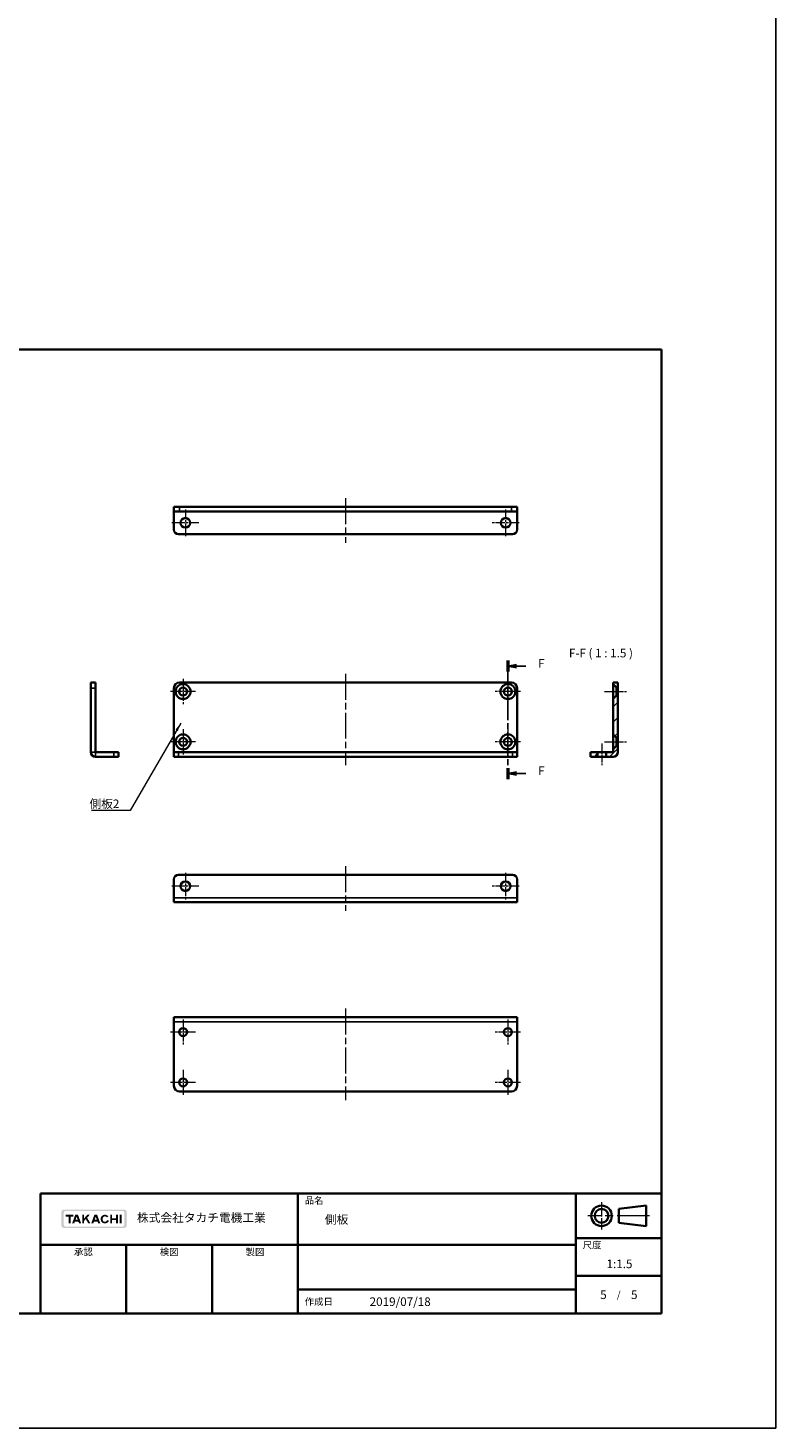
# Model space of a CAD drawing. Units: millimetres. Extents: x -50 to 7559, y -50 to 5279.
# Drawn here: x 5864 to 6190, y 1696 to 2308 of the extents above; entities that cross this region are included whole.
import ezdxf
from ezdxf.enums import TextEntityAlignment as Align

# ---------------------------------------------------------------- set-up
doc = ezdxf.new("R2010")
doc.units = ezdxf.units.MM
doc.header["$LTSCALE"] = 2
doc.linetypes.add('CHAIN', pattern=[0.35429999999999995, 0.2362, -0.0295, 0.0591, -0.0295])
for name, color, linetype, lineweight in [('Border (ISO)', 7, 'Continuous', 35), ('Center Mark (ISO)', 131, 'Continuous', 18), ('Centerline (ISO)', 131, 'Continuous', 18), ('Hatch (ISO)', 1, 'Continuous', 18), ('Section Line (ISO)', 7, 'CHAIN', 25), ('Symbol (ISO)', 7, 'Continuous', 18), ('Title (ISO)', 7, 'Continuous', 35), ('Visible (ISO)', 7, 'Continuous', 35), ('Visible Narrow (ISO)', 7, 'Continuous', 25)]:
    doc.layers.add(name, color=color, linetype=linetype, lineweight=lineweight)
doc.styles.add('Note Text (TK)', font='txt')
doc.dimstyles.new('Default - Method 1b (TK)$7', dxfattribs={"dimscale": 2, "dimtxt": 2.5, "dimasz": 2.5, "dimexe": 1, "dimexo": 1.499999999999999, "dimgap": 1, "dimtad": 1, "dimtoh": 1, "dimrnd": 1e-08, "dimdsep": 46, "dimtxsty": 'Note Text (TK)', "dimcen": 0.09, "dimdle": 5, "dimclrd": 100, "dimclre": 100, "dimclrt": 7, "dimadec": 1, "dimazin": 1, "dimtfac": 1, "dimtmove": 0, "dimatfit": 3, "dimfxl": 1, "dimtolj": 1, "dimlwd": -1, "dimlwe": -1, "dimarcsym": 0})

# ---------------------------------------------------------------- blocks, each defined once
blk = doc.blocks.new('図面枠 tk図枠')
at = {"layer": 'Border (ISO)'}
for p, q in [((14.49999999999999, 289), (405.4999999999999, 289)), ((14.49999999999999, 289), (14.50000000000001, 8.000000000000007)), ((405.4999999999999, 289), (405.4999999999999, 8.000000000000007)), ((14.50000000000001, 8.000000000000007), (405.4999999999999, 8.000000000000007))]:
    blk.add_line(p, q, dxfattribs=at)
blk = doc.blocks.new('表題欄 tk表題欄')
at = {"layer": 'Hatch (ISO)'}
h = blk.add_hatch(color=256, dxfattribs=at)
edge = h.paths.add_edge_path(flags=0)
edge.add_arc((98.49187810533729, 235.659481084801), 0.5958259999999996, 269.9999999999915, 360)
edge.add_line((99.08770410533732, 235.659481084801), (99.08770410533728, 239.0711970848007))
edge.add_arc((98.49187810533729, 239.0711970848009), 0.5958259999999996, 0, 90.00000000000855)
edge.add_line((98.4918781053372, 239.6670230848009), (82.05361010533736, 239.6670230848008))
edge.add_arc((82.05361010533733, 239.0711970848008), 0.5958259999999996, 89.9999999999983, 180)
edge.add_line((81.45778410533734, 239.0711970848008), (81.45778410533713, 235.6594810848011))
edge.add_arc((82.05361010533711, 235.6594810848007), 0.5958259999999996, 180, 270.0000000000222)
edge.add_line((82.05361010533736, 235.0636550848007), (98.4918781053372, 235.0636550848009))
edge = h.paths.add_edge_path()
edge.add_line((80.75585210533734, 239.3160570848008), (80.75585210533734, 235.414621084801))
edge.add_arc((81.45778410533724, 235.4146210848009), 0.7019319999998935, 180, 270.0000000000072)
edge.add_line((81.45778410533734, 234.7126890848011), (99.08770410533731, 234.7126890848011))
edge.add_arc((99.08770410533731, 235.4146210848009), 0.7019319999998921, 270, 360)
edge.add_line((99.78963610533718, 235.414621084801), (99.78963610533728, 239.3160570848009))
edge.add_arc((99.0877041053374, 239.316057084801), 0.7019319999998921, 0, 90.00000000001015)
edge.add_line((99.08770410533727, 240.0179890848008), (81.45778410533734, 240.0179890848008))
edge.add_arc((81.45778410533734, 239.3160570848008), 0.7019319999999984, 90.00000000000146, 180)
for points in [[(81.98831410533735, 238.5080190848011), (81.98831410533735, 238.018299084801), (82.83716210533731, 238.018299084801), (82.83716210533731, 236.018609084801), (83.42482610533735, 236.018609084801), (83.42482610533735, 238.018299084801), (84.27367410533734, 238.018299084801), (84.27367410533734, 238.5080190848011)], [(88.60057971385685, 236.018609084801), (87.85996861799809, 237.2522855485187), (87.33442410533738, 236.6850786020424), (87.33442410533738, 236.018609084801), (86.81205610533735, 236.018609084801), (86.81205610533735, 238.5080190848011), (87.33442410533738, 238.5080190848011), (87.33442410533738, 237.4598137166482), (88.30563678669888, 238.5080190848011), (89.02346612707649, 238.5080190848011), (88.2357554429587, 237.6578627972141), (89.2198461053373, 236.018609084801)], [(95.00793061474837, 238.5080190848011), (95.00793061474837, 236.018609084801), (95.52621761474842, 236.018609084801), (95.52621761474842, 237.018454084801), (96.6852216147484, 237.018454084801), (96.6852216147484, 236.018609084801), (97.20350861474839, 236.018609084801), (97.20350861474839, 238.5080190848011), (96.6852216147484, 238.5080190848011), (96.6852216147484, 237.5081740848009), (95.52621761474842, 237.5081740848009), (95.52621761474842, 238.5080190848011)], [(97.75852461474844, 238.5080190848011), (97.75852461474844, 236.018609084801), (98.2808926147485, 236.018609084801), (98.2808926147485, 238.5080190848011)]]:
    blk.add_hatch(color=256, dxfattribs=at).paths.add_polyline_path(points)
h = blk.add_hatch(color=256, dxfattribs=at)
h.paths.add_polyline_path([(85.50670817746851, 237.071507084801), (84.86892803320622, 237.071507084801), (85.18781810533736, 237.9399130848009)], flags=0)
h.paths.add_polyline_path([(85.69553136435374, 236.557301084801), (84.68010484632094, 236.557301084801), (84.48229007910783, 236.018609084801), (83.86557410533733, 236.018609084801), (84.77971810533734, 238.5080190848011), (85.5959181053373, 238.5080190848011), (86.51006210533728, 236.018609084801), (85.8933461315668, 236.018609084801)])
h = blk.add_hatch(color=256, dxfattribs=at)
h.paths.add_polyline_path([(90.44357403320625, 237.071507084801), (91.08135417746848, 237.071507084801), (90.76246410533739, 237.9399130848009)], flags=0)
h.paths.add_polyline_path([(90.05693607910783, 236.018609084801), (90.25475084632097, 236.557301084801), (91.27017736435366, 236.557301084801), (91.46799213156682, 236.018609084801), (92.08470810533723, 236.018609084801), (91.17056410533733, 238.5080190848011), (90.35436410533732, 238.5080190848011), (89.44022010533736, 236.018609084801)])
h = blk.add_hatch(color=256, dxfattribs=at)
edge = h.paths.add_edge_path()
edge.add_arc((93.43960010533709, 237.2633140848011), 1.273272000000011, 38.55054079078439, 336.5820184016556)
edge.add_line((94.60799261474826, 236.7572700848011), (94.08905664575232, 236.9820271175443))
edge.add_ellipse((93.43960010533733, 237.2633140848011), major_axis=(0, -0.7998759999999119), ratio=0.8673469387756529, start_angle=128.5505407907963, end_angle=426.582018401653, ccw=False)
edge.add_line((94.01031636278756, 237.7181048319737), (94.43537358897211, 238.0568232248073))
at = {"layer": 'Title (ISO)'}
for p, q in [((74.6650848667923, 244.7154522744663), (255.6650848667923, 244.7154522744663)), ((74.6650848667923, 209.7154522744663), (74.6650848667923, 244.7154522744663)), ((149.6650848667923, 244.7154522744663), (149.6650848667923, 209.7154522744663)), ((230.6650848667923, 244.7154522744663), (230.6650848667923, 209.7154522744663)), ((243.1650848667923, 240.2154522744663), (251.1650848667923, 241.2154522744664)), ((251.1650848667923, 235.2154522744664), (251.1650848667923, 241.2154522744664)), ((255.6650848667923, 244.7154522744663), (255.6650848667923, 209.7154522744663)), ((243.1650848667923, 240.2154522744663), (243.1650848667923, 236.2154522744663)), ((243.1650848667923, 236.2154522744663), (251.1650848667923, 235.2154522744664)), ((74.6650848667923, 229.7154522744663), (230.6650848667923, 229.7154522744663)), ((99.66508486679231, 229.7154522744663), (99.66508486679231, 209.7154522744663)), ((124.6650848667923, 229.7154522744663), (124.6650848667923, 209.7154522744663)), ((230.6650848667923, 231.7154522744663), (255.6650848667923, 231.7154522744663)), ((230.6650848667923, 220.7154522744663), (255.6650848667923, 220.7154522744663)), ((149.6650848667923, 216.7154522744663), (230.6650848667923, 216.7154522744663)), ((255.6650848667923, 209.7154522744663), (74.66508486679228, 209.7154522744663))]:
    blk.add_line(p, q, dxfattribs=at)
at = {"layer": 'Title (ISO)', "color": 4, "linetype": 'CHAIN', "lineweight": 18, "ltscale": 8.889559745788574}
blk.add_line((238.1650848667923, 242.2154522744663), (238.1650848667923, 234.2154522744663), dxfattribs=at)
at = {"layer": 'Title (ISO)', "color": 4, "linetype": 'CHAIN', "lineweight": 18, "ltscale": 20.00163269042969}
blk.add_line((252.1650848667923, 238.2154522744663), (234.1650848667923, 238.2154522744664), dxfattribs=at)
at = {"layer": 'Title (ISO)'}
for radius in [3, 2]:
    blk.add_circle((238.1650848667923, 238.2154522744663), radius, dxfattribs=at)
at = {"layer": 'Title (ISO)', "color": 1, "char_height": 2.000000029802322, "line_spacing_factor": 1.5, "style": 'Note Text (TK)'}
for s, insert, attachment_point in [('\\fＭＳ Ｐゴシック|b0|i0;\\H2.0000;品名', (151.6650848667923, 242.7154522744663), 4), ('\\fＭＳ Ｐゴシック|b0|i0;\\H2.0000;承認', (87.16508486679228, 227.7154522744663), 5), ('\\fＭＳ Ｐゴシック|b0|i0;\\H2.0000;検図', (112.1650848667923, 227.7154522744663), 5), ('\\fＭＳ Ｐゴシック|b0|i0;\\H2.0000;製図', (137.1650848667923, 227.7154522744663), 5), ('\\fＭＳ Ｐゴシック|b0|i0;\\H2.0000;尺度', (232.6650848667923, 229.7154522744663), 4), ('\\fＭＳ Ｐゴシック|b0|i0;\\H2.0000;作成日', (151.6650848667923, 213.2154522744662), 4)]:
    blk.add_mtext(s, dxfattribs=dict(at, insert=insert, attachment_point=attachment_point))
at = {"layer": 'Title (ISO)', "color": 7, "line_spacing_factor": 1.5, "style": 'Note Text (TK)'}
for s, insert, char_height, attachment_point in [('株式会社タカチ電機工業', (102.7896361053372, 237.3602095573245), 2.5, 4), ('\\fＭＳ Ｐゴシック|b0|i0;\\H2.0000;/', (243.1650848667923, 215.2154522744663), 2.000000029802322, 5)]:
    blk.add_mtext(s, dxfattribs=dict(at, insert=insert, char_height=char_height, attachment_point=attachment_point))
at = {"layer": 'Title (ISO)', "color": 7, "style": 'Note Text (TK)'}
for tag, p in [('<品名>_001', (157.4804257758832, 235.8163045471935)), ('<ページ_No.>_001', (237.9051416849741, 213.9654522744663)), ('<総ページ数>_001', (246.7559939577014, 213.9654522744663)), ('作成日_001', (170.5670735031559, 211.9441454562844))]:
    blk.add_attdef(tag, p, '', height=2.5, dxfattribs=at)
blk.add_attdef('<尺度>', text='', height=2.5, dxfattribs=at).set_placement((243.1650848667923, 224.2154522744663), align=Align.MIDDLE_CENTER)
blk = doc.blocks.new('2dTransSection5')
at = {"layer": 'Section Line (ISO)', "linetype": 'CHAIN', "ltscale": 14.72751522064209}
blk.add_line((360.707665138431, 198.3133993221752), (360.707665138431, 163.7876899460272), dxfattribs=at)
at = {"layer": 'Section Line (ISO)', "linetype": 'Continuous', "lineweight": 50}
for p, q in [((360.707665138431, 198.3133993221752), (360.707665138431, 195.0954408398684)), ((360.707665138431, 167.0056484283341), (360.707665138431, 163.7876899460272))]:
    blk.add_line(p, q, dxfattribs=at)
at = {"layer": 'Section Line (ISO)', "linetype": 'Continuous'}
for p, q in [((363.207665138431, 197.2044200810218), (360.707665138431, 196.7044200810218)), ((363.207665138431, 196.7044200810218), (360.707665138431, 196.7044200810218)), ((360.707665138431, 196.7044200810218), (363.207665138431, 196.2044200810218)), ((365.9601706547025, 196.7044200810218), (363.207665138431, 196.7044200810218)), ((363.207665138431, 165.8966691871807), (360.707665138431, 165.3966691871807)), ((363.207665138431, 165.3966691871807), (360.707665138431, 165.3966691871807)), ((360.707665138431, 165.3966691871807), (363.207665138431, 164.8966691871807)), ((365.9601706547025, 165.3966691871807), (363.207665138431, 165.3966691871807))]:
    blk.add_line(p, q, dxfattribs=at)
at = {"layer": 'Section Line (ISO)', "char_height": 2.5, "attachment_point": 7, "style": 'Note Text (TK)'}
for insert in [(369.5276659576331, 195.476349840554), (369.5276659576331, 164.1685989467129)]:
    blk.add_mtext('F', dxfattribs=dict(at, insert=insert))

msp = doc.modelspace()

# ---------------------------------------------------------------- hatches: boundary and pattern name
at = {"layer": 'Hatch (ISO)'}
h = msp.add_hatch(dxfattribs=at)
h.set_pattern_fill('ANSI31', color=256, scale=38.1, style=0)
h.set_pattern_definition([(45, (5532.250000000001, 1733.5), (-3.367596045400933, 3.367596045400933), [])])
h.paths.add_polyline_path([(6109.343846294589, 1990.95137753738), (6109.343846294589, 1988.95137753738), (6112.497227763327, 1988.95137753738), (6112.497227763327, 1990.95137753738)])
h.paths.add_polyline_path([(6119.343846294589, 2020.70137753738), (6120.843846294588, 2019.20137753738), (6121.343846294589, 2019.20137753738), (6121.343846294589, 2021.45137753738), (6119.343846294589, 2021.45137753738)])
h.paths.add_polyline_path([(6119.343846294589, 1998.70137753738), (6120.843846294588, 1997.20137753738), (6121.343846294589, 1997.20137753738), (6121.343846294589, 2015.70137753738), (6120.843846294588, 2015.70137753738), (6119.343846294589, 2014.20137753738)])
edge = h.paths.add_edge_path()
edge.add_line((6120.843846294588, 1993.70137753738), (6119.343846294589, 1992.20137753738))
edge.add_line((6119.343846294589, 1992.20137753738), (6119.343846294589, 1990.95237753738))
edge.add_ellipse((6119.342846294589, 1990.95237753738), major_axis=(0.0009999999999999, -4.4e-15), ratio=1, start_angle=270.00000000031804, end_angle=359.9999999998728, ccw=False)
edge.add_line((6119.342846294589, 1990.95137753738), (6116.190464825851, 1990.95137753738))
edge.add_line((6116.190464825851, 1990.95137753738), (6116.190464825851, 1988.95137753738))
edge.add_line((6116.190464825851, 1988.95137753738), (6119.342846294589, 1988.95137753738))
edge.add_ellipse((6119.342846294589, 1990.95237753738), major_axis=(-6.4e-15, -2.000999999999996), ratio=1, start_angle=7.9e-15, end_angle=90.00000000000011)
edge.add_line((6121.343846294589, 1990.95237753738), (6121.343846294589, 1993.70137753738))
edge.add_line((6121.343846294589, 1993.70137753738), (6120.843846294588, 1993.70137753738))

# ---------------------------------------------------------------- linework, layer by layer
at = {"color": 6}
msp.add_lwpolyline([(-50.00000000000019, 2919.5), (6190.5, 2919.5), (6190.5, 1695.5), (-50.00000000000016, 1695.500000000001)], close=True, dxfattribs=at)
at = {"layer": 'Center Mark (ISO)', "linetype": 'CHAIN', "ltscale": 8.667317390441895}
for p, q in [((5932.311497707672, 2097.050541960878), (5932.311497707672, 2085.350541960877)), ((6072.311497707673, 2097.050541960878), (6072.311497707673, 2085.350541960877)), ((5938.161497707674, 2091.200541960878), (5926.461497707673, 2091.200541960878)), ((6078.161497707673, 2091.200541960878), (6066.461497707674, 2091.200541960878)), ((5932.311497707626, 1938.179852981349), (5932.311497707626, 1926.47985298135)), ((6072.311497707626, 1938.179852981349), (6072.311497707626, 1926.47985298135)), ((5938.161497707625, 1932.329852981349), (5926.461497707625, 1932.329852981349)), ((6078.161497707625, 1932.329852981349), (6066.461497707625, 1932.329852981349))]:
    msp.add_line(p, q, dxfattribs=at)
at = {"layer": 'Center Mark (ISO)', "linetype": 'CHAIN', "ltscale": 8.148754119873047}
for p, q in [((5931.311497707647, 2022.95137753738), (5931.311497707647, 2011.95137753738)), ((6073.311497707647, 2022.95137753738), (6073.311497707647, 2011.95137753738)), ((5936.811497707648, 2017.45137753738), (5925.811497707647, 2017.45137753738)), ((6078.811497707647, 2017.45137753738), (6067.811497707648, 2017.45137753738)), ((5936.811497707648, 1995.45137753738), (5925.811497707647, 1995.45137753738)), ((5931.311497707647, 2000.95137753738), (5931.311497707647, 1989.95137753738)), ((6078.811497707647, 1995.45137753738), (6067.811497707648, 1995.45137753738)), ((6073.311497707647, 2000.95137753738), (6073.311497707647, 1989.95137753738)), ((5931.311497707604, 1874.088021933415), (5931.311497707604, 1863.088021933415)), ((6073.311497707604, 1874.088021933415), (6073.311497707604, 1863.088021933415)), ((5936.811497707604, 1868.588021933415), (5925.811497707604, 1868.588021933415)), ((6078.811497707604, 1868.588021933415), (6067.811497707604, 1868.588021933415)), ((5931.311497707604, 1852.088021933415), (5931.311497707604, 1841.088021933416)), ((6073.311497707604, 1852.088021933415), (6073.311497707604, 1841.088021933416)), ((5936.811497707604, 1846.588021933415), (5925.811497707604, 1846.588021933415)), ((6078.811497707604, 1846.588021933415), (6067.811497707604, 1846.588021933415))]:
    msp.add_line(p, q, dxfattribs=at)
at = {"layer": 'Centerline (ISO)', "linetype": 'CHAIN', "ltscale": 23.99096870422363}
for p, q in [((6002.311497707673, 2101.950541960887), (6002.311497707673, 2082.450541960878)), ((6002.311497707648, 2025.20137753738), (6002.311497707648, 1985.20137753738)), ((6002.311497707626, 1941.079852981349), (6002.311497707626, 1921.57985298135)), ((6002.311497707604, 1878.838021933417), (6002.311497707604, 1838.838021933415))]:
    msp.add_line(p, q, dxfattribs=at)
at = {"layer": 'Centerline (ISO)', "linetype": 'CHAIN', "ltscale": 7.03754711151123}
for p, q in [((6115.593846294589, 2017.45137753738), (6125.093846294589, 2017.45137753738)), ((6115.593846294589, 1995.45137753738), (6125.093846294589, 1995.45137753738)), ((6114.343846294588, 1994.70137753738), (6114.343846294588, 1985.20137753738))]:
    msp.add_line(p, q, dxfattribs=at)
at = {"layer": 'Visible (ISO)'}
for p, q in [((5927.311497707673, 2098.200541960886), (5929.811497707673, 2098.200541960887)), ((5927.311497707673, 2098.200541960886), (5927.311497707673, 2096.200541960886)), ((5927.311497707673, 2096.199541960878), (5927.311497707673, 2096.200541960878)), ((5929.811497707673, 2096.200541960887), (5927.311497707673, 2096.200541960886)), ((5927.311497707673, 2088.200541960878), (5927.311497707673, 2096.199541960878)), ((5929.811497707673, 2098.200541960887), (6074.811497707673, 2098.200541960887)), ((5929.811497707673, 2096.200541960887), (6074.811497707673, 2096.200541960887)), ((6074.811497707673, 2098.200541960887), (6077.311497707673, 2098.200541960886)), ((6077.311497707673, 2096.200541960886), (6074.811497707673, 2096.200541960887)), ((6077.311497707673, 2096.200541960886), (6077.311497707673, 2098.200541960886)), ((6077.311497707673, 2096.199541960878), (6077.311497707673, 2096.200541960878)), ((6077.311497707673, 2088.200541960878), (6077.311497707673, 2096.199541960878)), ((5929.311497707673, 2086.200541960878), (6075.311497707673, 2086.200541960878)), ((5893.045115694719, 2021.45137753738), (5891.045115694719, 2021.45137753738)), ((5891.045115694718, 2018.95137753738), (5891.045115694719, 2021.45137753738)), ((5893.045115694719, 2021.45137753738), (5893.045115694718, 2018.95137753738)), ((5929.811497707647, 2021.45137753738), (6074.811497707647, 2021.45137753738)), ((6121.343846294589, 2021.45137753738), (6119.343846294589, 2021.45137753738)), ((6119.343846294589, 2021.45137753738), (6119.343846294589, 2020.70137753738)), ((6119.343846294589, 2020.70137753738), (6120.843846294588, 2019.20137753738)), ((6119.343846294589, 2014.20137753738), (6119.343846294589, 2020.70137753738)), ((6121.343846294589, 2019.20137753738), (6121.343846294589, 2021.45137753738)), ((5891.045115694718, 1990.95237753738), (5891.045115694718, 2018.95137753738)), ((5893.045115694718, 1990.95237753738), (5893.045115694718, 2018.95137753738)), ((5927.311497707647, 1990.95237753738), (5927.311497707647, 2018.95137753738)), ((6077.311497707647, 2018.95137753738), (6077.311497707647, 1990.95237753738)), ((6120.843846294588, 2015.70137753738), (6119.343846294589, 2014.20137753738)), ((6119.343846294589, 2014.20137753738), (6119.343846294589, 1998.70137753738)), ((6120.843846294588, 2019.20137753738), (6121.343846294589, 2019.20137753738)), ((6120.843846294588, 2019.20137753738), (6120.843846294588, 2015.70137753738)), ((6121.343846294589, 2015.70137753738), (6120.843846294588, 2015.70137753738)), ((6121.343846294589, 2019.20137753738), (6121.343846294589, 2015.70137753738)), ((6121.343846294589, 1997.20137753738), (6121.343846294589, 2015.70137753738)), ((6119.343846294589, 1998.70137753738), (6120.843846294588, 1997.20137753738)), ((6119.343846294589, 1992.20137753738), (6119.343846294589, 1998.70137753738)), ((6120.843846294588, 1997.20137753738), (6121.343846294589, 1997.20137753738)), ((6120.843846294588, 1997.20137753738), (6120.843846294588, 1993.70137753738)), ((6121.343846294589, 1997.20137753738), (6121.343846294589, 1993.70137753738)), ((5901.045115694718, 1990.95137753738), (5893.046115694719, 1990.95137753738)), ((5901.045115694718, 1990.95137753738), (5903.04511569472, 1990.95137753738)), ((5903.04511569472, 1988.95137753738), (5903.04511569472, 1990.95137753738)), ((5927.311497707647, 1990.95137753738), (5927.311497707647, 1990.95237753738)), ((5927.311497707647, 1990.95137753738), (5929.311497707647, 1990.95137753738)), ((5927.311497707647, 1990.95137753738), (5927.311497707647, 1988.95137753738)), ((5929.311497707647, 1990.95137753738), (6075.311497707648, 1990.95137753738)), ((6075.311497707648, 1990.95137753738), (6077.311497707647, 1990.95137753738)), ((6077.311497707647, 1990.95137753738), (6077.311497707647, 1990.95237753738)), ((6077.311497707647, 1988.95137753738), (6077.311497707647, 1990.95137753738)), ((6109.343846294589, 1990.95137753738), (6109.343846294589, 1988.95137753738)), ((6112.497227763327, 1990.95137753738), (6109.343846294589, 1990.95137753738)), ((6112.497227763327, 1988.95137753738), (6112.497227763327, 1990.95137753738)), ((6112.497227763327, 1990.95137753738), (6116.190464825851, 1990.95137753738)), ((6119.342846294589, 1990.95137753738), (6116.190464825851, 1990.95137753738)), ((6116.190464825851, 1990.95137753738), (6116.190464825851, 1988.95137753738)), ((6120.843846294588, 1993.70137753738), (6119.343846294589, 1992.20137753738)), ((6119.343846294589, 1992.20137753738), (6119.343846294589, 1990.95237753738)), ((6121.343846294589, 1993.70137753738), (6120.843846294588, 1993.70137753738)), ((6121.343846294589, 1990.95237753738), (6121.343846294589, 1993.70137753738)), ((5893.046115694719, 1988.95137753738), (5901.045115694718, 1988.95137753738)), ((5903.04511569472, 1988.95137753738), (5901.045115694718, 1988.95137753738)), ((5929.311497707647, 1988.95137753738), (5927.311497707647, 1988.95137753738)), ((5929.311497707647, 1988.95137753738), (6075.311497707648, 1988.95137753738)), ((6077.311497707647, 1988.95137753738), (6075.311497707648, 1988.95137753738)), ((6109.343846294589, 1988.95137753738), (6112.497227763327, 1988.95137753738)), ((6116.190464825851, 1988.95137753738), (6112.497227763327, 1988.95137753738)), ((6116.190464825851, 1988.95137753738), (6119.342846294589, 1988.95137753738)), ((5927.311497707626, 1927.33085298135), (5927.311497707626, 1935.32985298135)), ((5929.311497707626, 1937.329852981349), (6075.311497707626, 1937.329852981349)), ((6077.311497707626, 1935.32985298135), (6077.311497707626, 1927.33085298135)), ((5927.311497707626, 1927.33085298135), (5927.311497707626, 1925.32985298135)), ((6077.311497707626, 1925.32985298135), (5927.311497707626, 1925.32985298135)), ((6077.311497707626, 1925.32985298135), (6077.311497707626, 1927.33085298135)), ((5927.311497707604, 1875.088021933416), (6077.311497707604, 1875.088021933417)), ((5927.311497707604, 1875.088021933416), (5927.311497707604, 1873.087021933416)), ((5927.311497707604, 1873.087021933416), (5927.311497707604, 1845.088021933415)), ((6077.311497707604, 1873.087021933416), (6077.311497707604, 1875.088021933417)), ((6077.311497707604, 1845.088021933415), (6077.311497707604, 1873.087021933416)), ((5929.811497707603, 1842.588021933416), (6074.811497707604, 1842.588021933416))]:
    msp.add_line(p, q, dxfattribs=at)
for centre, radius in [((5932.311497707672, 2091.200541960878), 2.1), ((6072.311497707673, 2091.200541960878), 2.1), ((5931.311497707647, 2017.45137753738), 3.25), ((6073.311497707647, 2017.45137753738), 3.25), ((5931.311497707647, 2017.45137753738), 1.75), ((6073.311497707647, 2017.45137753738), 1.75), ((5931.311497707647, 1995.45137753738), 3.25), ((5931.311497707647, 1995.45137753738), 1.75), ((6073.311497707647, 1995.45137753738), 3.25), ((6073.311497707647, 1995.45137753738), 1.75), ((5932.311497707626, 1932.329852981349), 2.1), ((6072.311497707626, 1932.329852981349), 2.1), ((5931.311497707604, 1868.588021933415), 1.75), ((6073.311497707604, 1868.588021933415), 1.75), ((5931.311497707604, 1846.588021933415), 1.75), ((6073.311497707604, 1846.588021933415), 1.75)]:
    msp.add_circle(centre, radius, dxfattribs=at)
for centre, radius, start, end in [((5929.311497707673, 2088.200541960878), 2.000000000000012, 180, 270), ((6075.311497707673, 2088.200541960878), 2.00000000000001, 270, 0), ((5929.811497707647, 2018.95137753738), 2.5, 90, 180), ((6074.811497707647, 2018.95137753738), 2.500000000000004, 0, 90), ((5893.046115694719, 1990.95237753738), 2.000999999999998, 180, 270), ((5893.046115694719, 1990.95237753738), 0.0010000000000021, 180, 270), ((6119.342846294589, 1990.95237753738), 0.0009999999999999, 270, 0), ((6119.342846294589, 1990.95237753738), 2.000999999999996, 270, 0), ((5929.311497707626, 1935.32985298135), 1.999999999999992, 90, 180), ((6075.311497707626, 1935.32985298135), 2.000000000000012, 0, 90), ((5929.811497707603, 1845.088021933415), 2.500000000000004, 180, 270), ((6074.811497707604, 1845.088021933415), 2.5, 270, 0)]:
    msp.add_arc(centre, radius, start, end, dxfattribs=at)
at = {"layer": 'Visible Narrow (ISO)'}
for p, q in [((6077.311497707673, 2096.199541960878), (5927.311497707673, 2096.199541960878)), ((5929.811497707673, 2096.200541960887), (5929.811497707673, 2098.200541960887)), ((6074.811497707673, 2098.200541960887), (6074.811497707673, 2096.200541960887)), ((5891.045115694718, 2018.95137753738), (5893.045115694718, 2018.95137753738)), ((5891.045115694718, 1990.95237753738), (5893.045115694718, 1990.95237753738)), ((5893.046115694719, 1990.95137753738), (5893.046115694719, 1988.95137753738)), ((5901.045115694718, 1990.95137753738), (5901.045115694718, 1988.95137753738)), ((5927.311497707647, 1990.95237753738), (6077.311497707647, 1990.95237753738)), ((5929.311497707647, 1988.95137753738), (5929.311497707647, 1990.95137753738)), ((6075.311497707648, 1990.95137753738), (6075.311497707648, 1988.95137753738)), ((5927.311497707626, 1927.33085298135), (6077.311497707626, 1927.33085298135)), ((6077.311497707604, 1873.087021933416), (5927.311497707604, 1873.087021933416))]:
    msp.add_line(p, q, dxfattribs=at)

# ---------------------------------------------------------------- block references
at = {"xscale": 1.5, "yscale": 1.5, "zscale": 1.5}
msp.add_blockref('図面枠 tk図枠', (5532.250000000001, 1733.5), dxfattribs=at)
ref = msp.add_blockref('表題欄 tk表題欄', (5757.002372699812, 1430.926821588301), dxfattribs=dict(xscale=1.5, yscale=1.5, zscale=1.5))
ref.add_attrib('<品名>_001', '側板', (5993.308238636365, 1784.789772727273), dxfattribs={"layer": 'Title (ISO)', "color": 7, "height": 3.75, "style": 'Note Text (TK)'})
ref.add_attrib('<尺度>_001', '1:1.5', (6116.401988636365, 1765.375), dxfattribs={"layer": 'Title (ISO)', "color": 7, "height": 3.75, "style": 'Note Text (TK)'})
ref.add_attrib('作成日_001', '2019/07/18', (6012.852982954546, 1748.843039772727), dxfattribs={"layer": 'Title (ISO)', "color": 7, "height": 3.75, "style": 'Note Text (TK)'})
ref.add_attrib('<ページ_No.>_001', '5', (6113.636363636364, 1751.875), dxfattribs={"layer": 'Title (ISO)', "color": 7, "height": 3.75, "style": 'Note Text (TK)'})
ref.add_attrib('<総ページ数>_001', '5', (6127.136363636363, 1751.875), dxfattribs={"layer": 'Title (ISO)', "color": 7, "height": 3.75, "style": 'Note Text (TK)'})
at = {"layer": 'Section Line (ISO)', "xscale": 1.5, "yscale": 1.5, "zscale": 1.5}
msp.add_blockref('2dTransSection5', (5532.250000000001, 1733.5), dxfattribs=at)

# ---------------------------------------------------------------- texts
at = {"layer": 'Symbol (ISO)', "color": 7, "insert": (6099.990513792694, 2031.20137753738), "char_height": 3.75, "attachment_point": 7, "style": 'Note Text (TK)'}
msp.add_mtext('F-F ( 1 : 1.5 )', dxfattribs=at)
at = {"layer": 'Symbol (ISO)', "color": 7, "insert": (5890.39172891513, 1970.246272807928), "char_height": 3.75, "width": 14.03508782386779, "attachment_point": 1, "line_spacing_factor": 1.5, "style": 'Note Text (TK)'}
msp.add_mtext('{\\fＭＳ Ｐゴシック|b0|i0;側板2}', dxfattribs=at)

# ---------------------------------------------------------------- leaders
at = {"layer": 'Symbol (ISO)', "color": 100, "annotation_type": 0, "has_hookline": 1, "hookline_direction": 1, "text_width": 13.16761363636364}
msp.add_leader([(5930.361772817371, 2003.671743899339), (5908.176816738997, 1965.390810325898), (5904.426816738997, 1965.390810325898)], dimstyle='Default - Method 1b (TK)$7', override={"dimscale": 0, "dimtxt": 3.75, "dimasz": 3.75, "dimgap": 0, "dimtad": 1}, dxfattribs=at)

doc.saveas('drawing.dxf')
